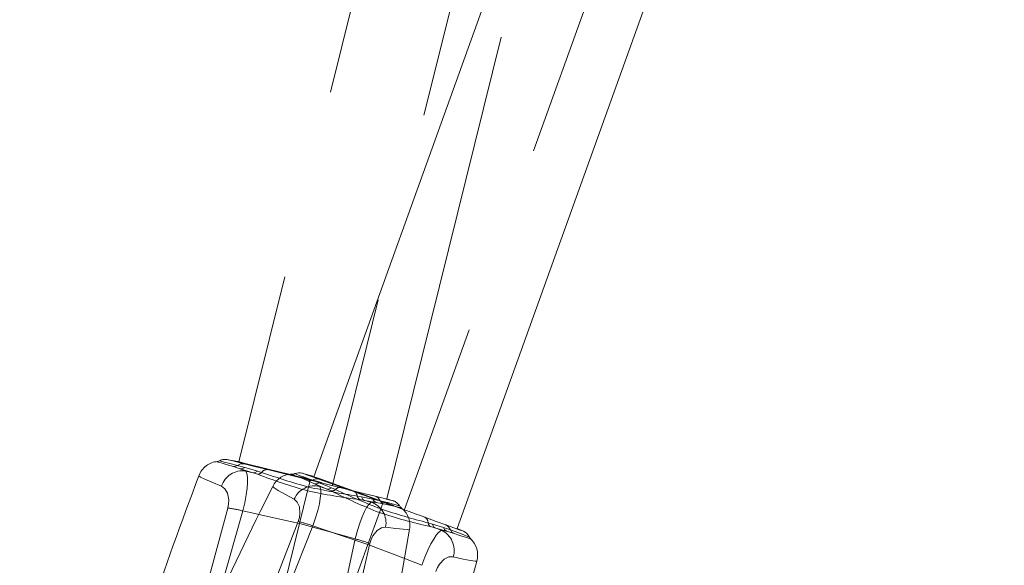
# Model space of a CAD drawing. Units: inches. Extents: x -20.9 to 7.9, y 0.2 to 76.
# Drawn here: x 2.4 to 2.9, y 5 to 5.3 of the extents above; entities that cross this region are included whole.
import ezdxf

# ---------------------------------------------------------------- set-up
doc = ezdxf.new("R2010")
doc.units = ezdxf.units.IN
doc.header["$MEASUREMENT"] = 0
doc.linetypes.add('PHANTOM', pattern=[0.49999999999999994, 0.25, -0.05, 0.05, -0.05, 0.05, -0.05])
doc.layers.add('FORMAT', color=7, linetype='Continuous')
doc.styles.add('SLDTEXTSTYLE0', font='TXT', dxfattribs={"width": 0.75})
doc.dimstyles.new('SLDDIMSTYLE3', dxfattribs={"dimtxt": 0.08333333333333333, "dimasz": 0.09375000000000001, "dimexe": 0, "dimexo": 0.0625, "dimgap": 0.02083333333333333, "dimtad": 0, "dimdec": 6, "dimlfac": 20, "dimrnd": 1e-09, "dimzin": 12, "dimdsep": 46, "dimlunit": 5, "dimtxsty": 'SLDTEXTSTYLE0', "dimsah": 1, "dimcen": 0.09, "dimadec": 0, "dimazin": 3, "dimtfac": 1, "dimtofl": 0, "dimtmove": 0, "dimatfit": 3, "dimfxl": 0, "dimfrac": 2, "dimtolj": 1, "dimtzin": 12, "dimarcsym": 0})

# ---------------------------------------------------------------- blocks, each defined once
blk = doc.blocks.new('_D_5')
at = {"layer": 'FORMAT', "color": 7}
for p, q in [((2.427011597452244, 6.499099658628926), (1.477329606392833, 6.499099658628926)), ((1.602329606392833, 6.499099658628926), (1.602329606392833, 5.651424527459564)), ((1.602329606392833, 4.370724658628924), (1.602329606392833, 5.218399789798285)), ((1.776964801691419, 4.370724658628924), (1.477329606392833, 4.370724658628924))]:
    blk.add_line(p, q, dxfattribs=at)
for points in [[(1.602329606392833, 6.499099658628926), (1.586704606392833, 6.405349658628926), (1.617954606392833, 6.405349658628926)], [(1.602329606392833, 4.370724658628924), (1.617954606392833, 4.464474658628924), (1.586704606392833, 4.464474658628924)]]:
    blk.add_solid(points, dxfattribs=at)
at = {"layer": 'FORMAT', "color": 7, "insert": (1.562268408250505, 5.218399789798285), "char_height": 0.08333333333333333, "attachment_point": 1, "rotation": 90, "style": 'SLDTEXTSTYLE0'}
blk.add_mtext('42 9/16"', dxfattribs=at)

msp = doc.modelspace()

# ---------------------------------------------------------------- linework, layer by layer
at = {"color": 7, "linetype": 'PHANTOM', "lineweight": 0}
for p, q in [((2.740475566714496, 5.844779299873337), (2.535929673944376, 5.019514125305708)), ((2.613662288956122, 5.000103004256675), (2.818241976023002, 5.825504526007022)), ((2.535315792478272, 5.019666278742461), (2.529399956012396, 5.020754226166613)), ((2.524579477290031, 5.019672606369081), (2.524752553800393, 5.019666547348303)), ((2.539811533273245, 5.018551988035773), (2.535465432195156, 5.019629189827975)), ((2.550601408654171, 5.015877666180587), (2.539811533273244, 5.018551988035773)), ((2.562829723608913, 5.012846820245761), (2.550601408654174, 5.015877666180586)), ((2.573529590152202, 5.010194807508443), (2.562829723608913, 5.012846820245761)), ((2.572563675621474, 5.006297708363485), (2.573465568196009, 5.009936503173222)), ((2.579343170167333, 5.008753884092513), (2.573529590152199, 5.010194807508443)), ((2.567788352635933, 4.987031089494199), (2.572066935579438, 5.004293550509451)), ((2.572066877432124, 5.004293315907086), (2.567788352520871, 4.987031089029982)), ((2.572563675621474, 5.006297708363485), (2.572066935579438, 5.004293550509451)), ((2.617410414976783, 4.998945170444302), (2.613666481472259, 5.00011991947074)), ((2.567788353052605, 4.987031091175326), (2.555838177319581, 4.938816660032917)), ((2.555866578755087, 4.938931249063822), (2.567788352635933, 4.987031089494199))]:
    msp.add_line(p, q, dxfattribs=at)
at = {"color": 8, "linetype": 'PHANTOM', "lineweight": 0}
for p, q in [((2.78962507894019, 5.832597359853041), (2.58505994311951, 5.007254546867622)), ((2.910843017831655, 5.794605633885956), (2.623017744105111, 4.994484227133043)), ((2.536630470863165, 5.015910514504743), (2.533008043629006, 5.017084638485879)), ((2.535086504394123, 5.017672673678515), (2.539054893747885, 5.016552256423666)), ((2.539530814122562, 5.014715525268564), (2.536630470863164, 5.015910514504745)), ((2.543411138498398, 5.013758825593096), (2.536630472943067, 5.015910513821304)), ((2.539530815202447, 5.014715525002315), (2.543411137979846, 5.013758825670901)), ((2.545646556453757, 5.014639908101231), (2.547856197577799, 5.013981225139724)), ((2.545752224061484, 5.013019130349929), (2.543411139323251, 5.013758825340281)), ((2.575726176617311, 5.008043253768826), (2.572242676268507, 5.009581360237748)), ((2.574370342403483, 5.009953947620769), (2.578203481773277, 5.008433917535619)), ((2.578489240242808, 5.006558171381086), (2.575726176617311, 5.008043253768829)), ((2.582251503659543, 5.005210000207297), (2.575726178616496, 5.008043252876447)), ((2.578489241289836, 5.006558171005892), (2.582251503151656, 5.005210000337679)), ((2.584504757015591, 5.004234972012874), (2.582251504454248, 5.005209999871525)), ((2.584565248110636, 5.005858063812452), (2.586696022537381, 5.004977054457697)), ((2.598142056206683, 5.001522075220039), (2.600412866204074, 5.001071237147092)), ((2.601985727491332, 4.99924997635782), (2.599559440829224, 4.999690245631638)), ((2.600412873846722, 5.001071242984227), (2.606365522608393, 4.999840364483343)), ((2.605506390169979, 4.998374371779606), (2.601985727488481, 4.999249976359706)), ((2.608189800352994, 4.998125251841356), (2.601985728099649, 4.999249976242041)), ((2.606365279432643, 4.999840185904873), (2.610242486428496, 4.999001941998786)), ((2.608189802141378, 4.998125251533744), (2.605506390169966, 4.998374371779613)), ((2.611787441397038, 4.997486760906758), (2.608189802141371, 4.998125251533746)), ((2.523957365530184, 4.944481562108838), (2.537954061135769, 4.99373475490291)), ((2.555821026706393, 4.938283036981741), (2.574776994392634, 4.985848316097538)), ((2.635445664084218, 4.987445071004013), (2.637658524140601, 4.986764568701936)), ((2.6390370631389, 4.984792130180294), (2.636668460256259, 4.985478005084731)), ((2.637658532339668, 4.986764573727622), (2.643454259474555, 4.984931915510249)), ((2.642449833257867, 4.983561378706885), (2.639037063136256, 4.98479213018246)), ((2.64509374494775, 4.983039380689609), (2.639037063732204, 4.984792130002965)), ((2.645093746695343, 4.983039380200877), (2.642449833257854, 4.983561378706894)), ((2.643453999324968, 4.984931762713297), (2.647225265092831, 4.983701745866692)), ((2.648607318029574, 4.982036636477942), (2.645093746695336, 4.983039380200879))]:
    msp.add_line(p, q, dxfattribs=at)
at = {"color": 7, "linetype": 'Continuous', "lineweight": 15}
for p, q in [((2.863195450972746, 5.811745750195586), (2.575397252418484, 5.011699609331082)), ((2.650739672162746, 4.984447621439848), (2.938585419644036, 5.784625942893954)), ((2.574802130374031, 5.011913690799099), (2.569028418648386, 5.013600404644968)), ((2.579160487159448, 5.010345872185352), (2.574947197295189, 5.011861506310667)), ((2.589620637938792, 5.006583073520206), (2.579160487159447, 5.010345872185353)), ((2.601475271443643, 5.002318641766894), (2.589620637938794, 5.006583073520204)), ((2.611848163938723, 4.998587232262617), (2.601475271443643, 5.002318641766894)), ((2.610489112147773, 4.994809223414585), (2.609790193742168, 4.992866310025996)), ((2.610489112147773, 4.994809223414585), (2.611758084380484, 4.998336821372966)), ((2.61748408848643, 4.996559838029749), (2.611848163938722, 4.998587232262617)), ((2.603770183040268, 4.976131367437012), (2.609790193742168, 4.992866310025996)), ((2.609790111928295, 4.992866082592776), (2.603770182878376, 4.976131366986981)), ((2.654349877899485, 4.982912876398401), (2.650745571076557, 4.984464019746905)), ((2.603770183626532, 4.976131369066767), (2.586956162079611, 4.929390308425657)), ((2.586996123194762, 4.929501395764353), (2.603770183040268, 4.976131367437012))]:
    msp.add_line(p, q, dxfattribs=at)
at = {"color": 8, "linetype": 'PHANTOM', "lineweight": 0, "flags": 128}
for points in [[(2.533008043629003, 5.017084638485878), (2.529264628240722, 5.018182442213445), (2.526584046702298, 5.018943113623712), (2.524965429788286, 5.019436904231688), (2.524426030634945, 5.019677978192614), (2.524579477290031, 5.019672606369081)], [(2.525862922358376, 5.020104411055283), (2.525788480329538, 5.020111194601989), (2.526398345813856, 5.019903854611132), (2.528148257245987, 5.019445953160122), (2.53103551744181, 5.018722821222996), (2.535086504394121, 5.017672673678511)], [(2.529650673150045, 5.02070701205026), (2.529637089679989, 5.020710575598353), (2.530263385725191, 5.020560674006929), (2.531925957038996, 5.020153647707505), (2.534665652108516, 5.019480994837483), (2.53863215571193, 5.018510219830309)], [(2.533008043629003, 5.017084638485878), (2.534076102686085, 5.017200801151299), (2.535086504394121, 5.017672673678511)], [(2.53863215571193, 5.018510219830309), (2.536815129469923, 5.018450865079261), (2.535086504622582, 5.017672673212973)], [(2.536630470863165, 5.015910514504743), (2.538016560121402, 5.016008593538007), (2.539054893747881, 5.016552256423667)], [(2.53795406113577, 4.993734754902911), (2.539002270174747, 4.998062080141762), (2.539750103140721, 5.00210169740434), (2.540202113091929, 5.005650142200566), (2.540400484342161, 5.008615760931315), (2.54039535356753, 5.011002976183984), (2.540232153414062, 5.012799014545816), (2.539530814122564, 5.014715525268562)], [(2.53863215571193, 5.018510219830309), (2.544131859758902, 5.017164396256589), (2.550965960217388, 5.015484003841419)], [(2.539054915903882, 5.016552210718023), (2.542156295660118, 5.015642380289929), (2.545646549297063, 5.014639923638489)], [(2.545646556453782, 5.014639908101222), (2.544411669602125, 5.013854635374496), (2.543411139323278, 5.013758825340273)], [(2.526744257498856, 5.006707850221496), (2.521659484665825, 5.008773391584132), (2.517955618751322, 5.010402563610207), (2.515653403030091, 5.011550938083117), (2.514843766266629, 5.012114900360044), (2.514884558067521, 5.012107035511491)], [(2.572242676268504, 5.009581360237748), (2.568631022836038, 5.011055908059023), (2.566042193610255, 5.012086491203787), (2.564482501980585, 5.012743082324034), (2.563970558031165, 5.013038008575685), (2.564122652712638, 5.013016986199215)], [(2.565443500937274, 5.013315392797605), (2.565370141638214, 5.013329747079363), (2.565955629941346, 5.013061178228479), (2.56764959596328, 5.012426873194863), (2.570447857804071, 5.011412515315582), (2.574370342403481, 5.009953947620764)], [(2.569272999418858, 5.013527820193401), (2.569259851152499, 5.013532753004522), (2.569867552887524, 5.01331964311598), (2.571479834159232, 5.012744871089162), (2.574136460972745, 5.011795805795717), (2.577983014407655, 5.010424827450581)], [(2.572242676268504, 5.009581360237748), (2.573317014505112, 5.009587784225468), (2.574370342403481, 5.009953947620764)], [(2.577983014407655, 5.01042482745058), (2.576169433322567, 5.010551441029728), (2.574370342583179, 5.00995394713432)], [(2.577983014407655, 5.01042482745058), (2.583316422714556, 5.008524106132833), (2.589943058431678, 5.006154222840725)], [(2.530041296461361, 4.995225289922873), (2.530471295314726, 4.997413846296123), (2.530567750546531, 4.999500886250912), (2.529926680655457, 5.002988968668063), (2.528545306860365, 5.005393658728901), (2.526744257498856, 5.006707850221495)], [(2.564951407484979, 4.999898894080077), (2.560104297117554, 5.002473170089032), (2.556586279608675, 5.004472264136441), (2.554413450141308, 5.005849861052401), (2.553665674584466, 5.006493597687316), (2.553705449288021, 5.006481606031057)], [(2.574776994392634, 4.985848316097538), (2.576261869052355, 4.990045890773123), (2.577418542685005, 4.993987954684408), (2.578230755196101, 4.997471643003513), (2.578731105258877, 5.000401471569107), (2.578969919032782, 5.002776717023542), (2.578991086236841, 5.00458003065038), (2.578489240242809, 5.006558171381083)], [(2.575726176617311, 5.008043253768826), (2.577115032845148, 5.007999193503638), (2.578203481773273, 5.008433917535622)], [(2.578203499143266, 5.008433869805361), (2.581195683670832, 5.007211912542086), (2.584565242578943, 5.00585807999964)], [(2.58456524811066, 5.005858063812441), (2.58325658777614, 5.005203077613662), (2.582251504454274, 5.005209999871514)], [(2.607516841600915, 5.001439630953274), (2.602350519260106, 5.002735699784881), (2.596082985136585, 5.004301338978188)], [(2.56705794090283, 4.988139549970337), (2.567709308651126, 4.990272716177942), (2.568018505846444, 4.992338977651967), (2.567737191775023, 4.995874306766391), (2.566608750932559, 4.998407555493919), (2.564951407484979, 4.999898894080077)], [(2.600412866204074, 5.001071237147092), (2.601142428274697, 4.999801694288367), (2.601985727491332, 4.99924997635782)], [(2.608189802141371, 4.998125251533746), (2.607019391112056, 4.998865045562213), (2.606365279432643, 4.999840185904873)], [(2.617095836854874, 4.99904371961949), (2.617097827153688, 4.999043251696647), (2.616476485268401, 4.999201237623216), (2.614733902813609, 4.999635744486148), (2.611809455756957, 5.000364390958469), (2.6075168416009, 5.001439630953278)], [(2.610242485985643, 4.999001941679161), (2.609092321004546, 5.000526144677311), (2.607516841600915, 5.001439630953274)], [(2.610242486428494, 4.999001941998788), (2.61090370803246, 4.998097305924897), (2.611787441397036, 4.997486760906758)], [(2.610242486428494, 4.999001941998788), (2.614715990595411, 4.997909242282203), (2.617837600042295, 4.997096091093941), (2.619711454715927, 4.996616224213159), (2.620364511561019, 4.996494236688371), (2.620311308842644, 4.996516377155651)], [(2.513212407013466, 4.933023475739044), (2.521617449242683, 4.96418399490245), (2.530041296461361, 4.995225289922873)], [(2.605506390169969, 4.99837437177961), (2.604027968252745, 4.996998285000304), (2.603048540504512, 4.995469410604332), (2.601936709438718, 4.993363481973848), (2.600717878861023, 4.990627874753723), (2.599455883199685, 4.987284791116014), (2.598214044814894, 4.983356846690101), (2.597088168535881, 4.979000646086307)], [(2.621183242158735, 4.995502139345031), (2.62130255538538, 4.995445050191352), (2.620696833365474, 4.995507304073463), (2.618926465479887, 4.995900646609325), (2.615982237248604, 4.996588107173319), (2.611787441397036, 4.997486760906758)], [(2.537954062094461, 4.993734755581688), (2.552755905945263, 4.990447311459397), (2.567788354568967, 4.987031097632096)], [(2.644762960488466, 4.986405173912762), (2.639756105283725, 4.988222337060132), (2.633681345543873, 4.990420177858777)], [(2.543961555354083, 4.927982803196657), (2.555506485806575, 4.958121437376974), (2.56705794090283, 4.988139549970337)], [(2.597088168099653, 4.979000646902717), (2.582584411818913, 4.983034654424542), (2.567788352997289, 4.987031090696286)], [(2.574776995415662, 4.985848316674808), (2.589165470310024, 4.981065675097705), (2.60377018579469, 4.976131375334806)], [(2.613074946313719, 4.985118077695868), (2.610894705971242, 4.984818965328306), (2.608552296704244, 4.983355168116962), (2.606344089730746, 4.98058099097194), (2.605442222738883, 4.978693061195095), (2.604778616930049, 4.976540309613665)], [(2.625652876852317, 4.984069144895698), (2.625675291542958, 4.984062421359238), (2.624790531647551, 4.98399951809558), (2.622360566059774, 4.984134817931177), (2.618425665158238, 4.984502084920567), (2.613074946313719, 4.985118077695868)], [(2.642449833257857, 4.98356137870689), (2.640838545044824, 4.982343554218694), (2.639708028070006, 4.980922756202677), (2.638386839263286, 4.978941452628626), (2.636894872492466, 4.97634469888699), (2.635297896637465, 4.973148058560571), (2.633661213435851, 4.969367558846966), (2.632096127637055, 4.965149195711988)], [(2.637658524140601, 4.986764568701936), (2.638254550222637, 4.985427126069685), (2.6390370631389, 4.984792130180294)], [(2.645093746695336, 4.983039380200879), (2.644005050970424, 4.983894891042806), (2.643453999324968, 4.984931762713297)], [(2.654047015621158, 4.983043052337345), (2.654048947692484, 4.983042383501388), (2.653447000219044, 4.983263029214294), (2.651757934435537, 4.983873313250353), (2.648923243816785, 4.984896956432689), (2.644762960488451, 4.986405173912767)], [(2.647225264619637, 4.983701745593988), (2.646236857273831, 4.985335491345953), (2.644762960488466, 4.986405173912762)], [(2.64722526509283, 4.983701745866695), (2.64779059334252, 4.982734282996172), (2.648607318029573, 4.982036636477942)], [(2.64722526509283, 4.983701745866695), (2.651563707726114, 4.982157677306123), (2.654585894429952, 4.981029826287152), (2.656400910653359, 4.980361006677742), (2.657038085295695, 4.980172930431795), (2.656987423265194, 4.980200391098197)], [(2.597088168535881, 4.979000646086306), (2.591411867760003, 4.95306285533007), (2.585680199657817, 4.927048859887699)], [(2.657751161678441, 4.979102370296786), (2.657864017272307, 4.979033388904707), (2.657267826332937, 4.979157207623205), (2.655546914506422, 4.97972938179791), (2.6526883380036, 4.980714075802379), (2.648607318029573, 4.982036636477942)], [(2.604778616930049, 4.976540309613665), (2.596226995594006, 4.939703756251879), (2.587638669293487, 4.902750090226287), (2.582948409672009, 4.882615240993472)], [(2.632096127286529, 4.965149196568697), (2.618080461211011, 4.970644036638876), (2.603770183522559, 4.976131368595886)], [(2.648624293678445, 4.969601134674269), (2.646424901824076, 4.969526357469707), (2.643945186179566, 4.968309560949154), (2.641465080197025, 4.965775530328753), (2.640375030964692, 4.963989631231827), (2.639494937311264, 4.96191595160323)], [(2.661029218249373, 4.967272520699673), (2.661050828639003, 4.96726354209404), (2.660164272093576, 4.96729136986546), (2.65776084877936, 4.967674247360193), (2.653884068209137, 4.96844164722776), (2.648624293678445, 4.96960113467427)]]:
    msp.add_lwpolyline(points, dxfattribs=at)
at = {"color": 7, "linetype": 'PHANTOM', "lineweight": 0, "flags": 128}
for points in [[(2.52579174764064, 5.020119427760089), (2.525146464408676, 5.019848088523937), (2.524473557167634, 5.019700393437322)], [(2.621278459669669, 4.9954765911383), (2.620778063889134, 4.995944034768455), (2.620363924808419, 4.99649997175858)]]:
    msp.add_lwpolyline(points, dxfattribs=at)
at = {"color": 7, "linetype": 'Continuous', "lineweight": 15, "flags": 128}
for points in [[(2.565374233085731, 5.013337603304367), (2.564704602554456, 5.013133617074164), (2.564020126137712, 5.013055450402366)], [(2.657843270415902, 4.979067226794703), (2.657393255404181, 4.979583352722918), (2.657038087604355, 4.980178695438611)]]:
    msp.add_lwpolyline(points, dxfattribs=at)
at = {"color": 7, "linetype": 'PHANTOM', "lineweight": 0}
for centre, radius, start, end in [((2.528562578794966, 5.014898287276599), 0.005910813697030858, 79.56308667080253, 118.2065986416634), ((2.525230900328079, 5.008765956241834), 0.01091643221790163, 92.50985081478076, 162.0627691433689), ((4.089905543658231, 4.407747262927796), 1.68703300444987, 159.0074327017787, 161.643818061663), ((2.615330320382908, 4.993404615173489), 0.005909171578449111, 31.31257988788268, 72.59223219661594), ((2.61417217079697, 4.986125859114736), 0.01168786143109721, 349.8602563361895, 54.16036802345447), ((-1.359244423010296, 5.663080877372204), 4.042357534067222, 348.2487695522409, 350.3298860292599)]:
    msp.add_arc(centre, radius, start, end, dxfattribs=at)
at = {"color": 8, "linetype": 'PHANTOM', "lineweight": 0}
for centre, radius, start, end in [((2.537823241971511, 5.003229610013979), 0.01161215104476848, 81.54396513488346, 162.5703519194851), ((2.550783012722647, 5.011893911782015), 0.003594750447643351, 87.08278788727253, 144.5058798146383), ((0.37571710004655, -3.855312565104688), 9.133604949377904, 76.0767317211016, 76.22210030125423), ((2.545741551650789, 5.015824072200819), 0.002804962154329212, 270.2180013604079, 318.9288791629461), ((2.647499334145929, 5.275826406273215), 0.2818157885725244, 248.8358466362246, 254.4745950796109), ((2.668902609871617, 5.359654895989313), 0.366254720990506, 250.7010018676052, 254.7495916448159), ((0.3781580278822924, -3.849403897901888), 9.127282593278743, 75.93635980403388, 76.08267928598138), ((2.575617012539746, 4.995306844352316), 0.01161215104476758, 75.67943871769982, 156.705825502305), ((2.632304287439336, 5.27965211696294), 0.2818703148237591, 257.6603834916213, 263.3288922527717), ((2.652583519908552, 5.364001150173898), 0.3665446122225883, 257.390289668212, 261.4584749735885), ((2.584780740067948, 5.00702632402258), 0.002804962154340223, 264.3534749433559, 313.0643527456893), ((2.712572121287228, 5.255270604736747), 0.2818157885721796, 242.9713202190416, 248.6100686624347), ((2.742428693606512, 5.336473443292569), 0.3662547209919412, 244.8364754504326, 248.8850652276275), ((2.589394244797894, 5.002601613324302), 0.003594750447640591, 81.21826147005082, 138.6413533974589), ((-0.4803095511866323, -3.595955302866869), 9.133604949806916, 70.21220530392506, 70.35757388407087), ((2.59457042990825, 5.001028356844826), 0.00360558391443951, 7.870271515654343, 65.19675191624262), ((2.600877311925507, 5.002174221029651), 0.002811924252954399, 193.4102274154689, 242.0518508214161), ((2.524288153814688, 4.942935318485254), 0.05260551076892908, 74.9429376342511, 83.72135278353791), ((2.601655739428933, 4.987387134104337), 0.01164246120295737, 348.7614155054799, 70.68618279661708), ((2.726639099140016, 5.342464380551783), 0.3665446122221028, 251.5257632510281, 255.59394855641), ((-0.4772776705378624, -3.590326965743385), 9.127282593531161, 70.07183338685545, 70.2181528687989), ((2.697847499738384, 5.260628871894775), 0.2818703148227458, 251.7958570744302, 257.4643658356011), ((2.631842284221371, 4.987318873485435), 0.003605583914435565, 2.005745098430002, 59.33222549907464), ((2.555992093715573, 4.936711087137936), 0.0526055107690763, 69.07841121708199, 77.85682636634395), ((2.638233238293553, 4.987814324347664), 0.002811924252953723, 187.5457009982577, 236.1873244042331), ((2.637496696475188, 4.973025091938084), 0.01164246120295729, 342.8968890882923, 64.8216563794305), ((2.584948494883699, 4.92780534772944), 0.05261492421575866, 67.85872747719198, 76.6601341115501)]:
    msp.add_arc(centre, radius, start, end, dxfattribs=at)
at = {"color": 7, "linetype": 'Continuous', "lineweight": 15}
for centre, radius, start, end in [((2.563656261230652, 5.002100858316202), 0.01091643221790603, 86.64532439761923, 156.1982427261736), ((2.567597083726652, 5.007860674579034), 0.005910813697040032, 73.69856025363417, 112.3420722244394), ((4.058731731317869, 4.244354497113011), 1.687033004443888, 153.1429062845937, 155.7792916444874), ((2.651714554497102, 4.977613856036746), 0.005909171578446971, 25.44805347070064, 66.72770577944193), ((2.649818747328743, 4.970491530896269), 0.0116878614310981, 343.99572991901, 48.29584160627103), ((-1.233633044101925, 6.049894008360206), 4.042357534071494, 342.3842431350619, 344.4653596120787)]:
    msp.add_arc(centre, radius, start, end, dxfattribs=at)

# ---------------------------------------------------------------- dimensions: what is measured, and where the dimension line sits
at = {"layer": 'FORMAT', "color": 7}
dim = msp.add_linear_dim(base=(1.602329606392834, 6.499099658628926), p1=(1.82696480169142, 4.370724658628924), p2=(2.477011597452244, 6.499099658628926), angle=90.0000000000002, dimstyle='SLDDIMSTYLE3', dxfattribs=at)
dim.commit()
dim.dimension.update_dxf_attribs({"geometry": '_D_5', "text_midpoint": (1.602329606392834, 5.434912158628925), "dimtype": 160})

doc.saveas('drawing.dxf')
